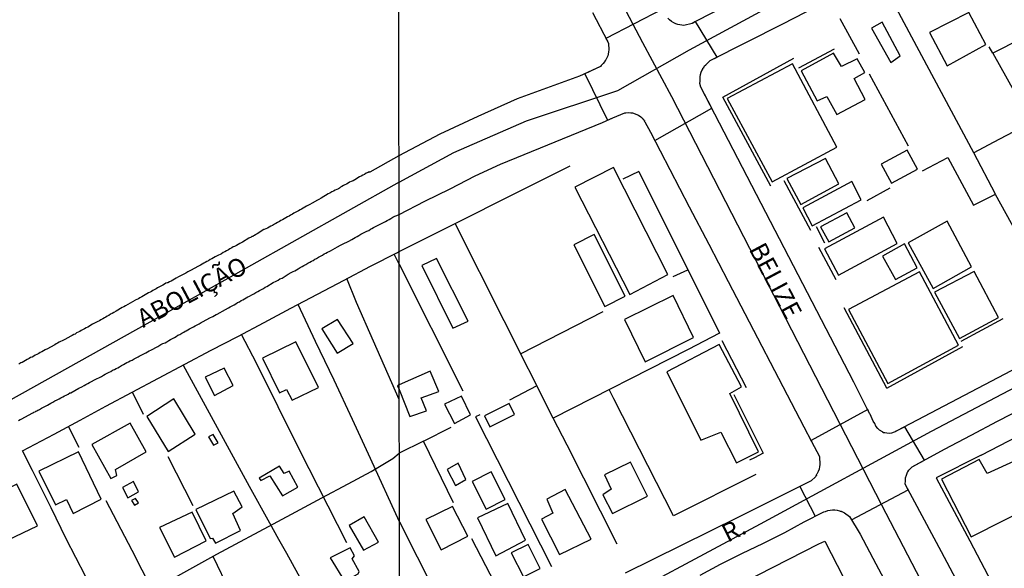
# Model space of a CAD drawing. Units: millimetres. Extents: x 185548 to 187960, y 1660429 to 1663203.
# Drawn here: x 186461 to 186596, y 1662302 to 1662378 of the extents above; entities that cross this region are included whole.
import ezdxf
from ezdxf.enums import TextEntityAlignment as Align

# ---------------------------------------------------------------- set-up
doc = ezdxf.new("R2010")
doc.units = ezdxf.units.MM
for name, color, linetype in [('V-CRUZAMENTO', 1, 'Continuous'), ('V-EDIFICACAO', 2, 'Continuous'), ('V-EIXO_DE_LOGRADOURO', 3, 'Continuous'), ('V-LOTE', 1, 'Continuous'), ('V-NOME_DOS_LOGRADOUROS', 7, 'Continuous'), ('V-QUADRA', 2, 'Continuous'), ('V-TESTADA', 5, 'Continuous'), ('X-LIMITE_1000', 7, 'Continuous')]:
    doc.layers.add(name, color=color, linetype=linetype)

msp = doc.modelspace()

# ---------------------------------------------------------------- linework, layer by layer
at = {"layer": 'V-CRUZAMENTO'}
msp.add_lwpolyline([(186548.93, 1662379.2), (186541.14, 1662375.2), (186541.34, 1662374.81), (186541.36, 1662374.82), (186541.48, 1662374.5), (186541.52, 1662374.2), (186541.54, 1662373.9), (186541.54, 1662373.61), (186541.52, 1662373.35), (186541.44, 1662373.05), (186541.4, 1662372.8), (186541.27, 1662372.54), (186541.14, 1662372.24), (186541.1, 1662372.2), (186541.01, 1662372.07), (186540.99, 1662372.03), (186540.95, 1662371.99), (186540.76, 1662371.73), (186540.5, 1662371.47), (186540.38, 1662371.32), (186538.24, 1662370.35), (186541.38, 1662363.97), (186542.09, 1662364.29), (186543.74, 1662365), (186543.89, 1662364.99), (186544.23, 1662365.02), (186544.57, 1662364.99), (186544.79, 1662364.99), (186544.91, 1662364.95), (186545.25, 1662364.82), (186545.6, 1662364.68), (186545.95, 1662364.42), (186546.08, 1662364.29), (186546.15, 1662364.25), (186546.17, 1662364.17), (186546.25, 1662364.1), (186546.34, 1662364.04), (186546.34, 1662363.95), (186546.43, 1662363.93), (186546.45, 1662363.78), (186546.51, 1662363.74), (186547.25, 1662362.34), (186547.84, 1662361.2), (186555.67, 1662365.64), (186554.18, 1662368.51), (186554.05, 1662368.99), (186554.07, 1662369.34), (186554.07, 1662369.64), (186554.09, 1662369.94), (186554.15, 1662370.24), (186554.24, 1662370.58), (186554.37, 1662370.88), (186554.37, 1662370.92), (186554.43, 1662370.94), (186554.47, 1662370.98), (186554.47, 1662371.11), (186554.6, 1662371.22), (186554.69, 1662371.41), (186554.86, 1662371.56), (186555.47, 1662372.15), (186556.4, 1662372.62), (186553.46, 1662377.51), (186552.98, 1662377.26), (186551.85, 1662376.97), (186551.3, 1662377.05), (186551.01, 1662377.12), (186550.75, 1662377.2), (186550.47, 1662377.33), (186550.15, 1662377.52), (186549.87, 1662377.76)], dxfattribs=at)
msp.add_lwpolyline([(186582.18, 1662321.91), (186581.08, 1662321.33), (186581.04, 1662321.31), (186580.95, 1662321.31), (186580.93, 1662321.27), (186580.89, 1662321.25), (186580.85, 1662321.22), (186580.7, 1662321.14), (186580.36, 1662321.01), (186580.06, 1662320.99), (186579.72, 1662321.01), (186579.42, 1662321.05), (186579.23, 1662321.09), (186579.23, 1662321.14), (186579.1, 1662321.2), (186578.7, 1662321.43), (186578.48, 1662321.65), (186578.22, 1662321.99), (186578.08, 1662322.35), (186577.86, 1662322.69), (186577.71, 1662322.99), (186577.57, 1662323.33), (186577.41, 1662323.63), (186577.35, 1662323.74), (186577.09, 1662324.25), (186569.32, 1662320), (186569.38, 1662319.88), (186570.46, 1662317.81), (186570.52, 1662316.67), (186570.47, 1662316.43), (186570.43, 1662316.09), (186570.3, 1662315.75), (186570.11, 1662315.41), (186570.02, 1662315.3), (186570.05, 1662315.19), (186569.96, 1662315.15), (186569.94, 1662315.04), (186569.92, 1662315.04), (186569.33, 1662314.47), (186567.76, 1662313.69), (186569.87, 1662309.63), (186571.05, 1662310.23), (186571.28, 1662310.29), (186571.63, 1662310.4), (186571.92, 1662310.46), (186572.26, 1662310.51), (186572.56, 1662310.51), (186572.9, 1662310.46), (186573.2, 1662310.38), (186573.33, 1662310.34), (186573.46, 1662310.34), (186573.5, 1662310.27), (186573.54, 1662310.29), (186573.9, 1662310.1), (186574.58, 1662309.61), (186574.88, 1662309.11), (186582.63, 1662313.26), (186582.22, 1662314.03), (186582.29, 1662314.47), (186582.29, 1662314.9), (186582.42, 1662315.28), (186582.55, 1662315.67), (186582.6, 1662315.71), (186582.74, 1662315.96), (186583.21, 1662316.41), (186584.9, 1662317.33)], close=True, dxfattribs=at)
at = {"layer": 'V-EDIFICACAO'}
for points in [[(186585.58, 1662376.01), (186588.02, 1662371.42), (186593.33, 1662374.36), (186590.98, 1662378.75), (186585.58, 1662376.01)], [(186579.07, 1662377.42), (186577.61, 1662376.58), (186580.25, 1662371.89), (186581.56, 1662372.8), (186579.07, 1662377.42)], [(186573.5, 1662371.33), (186572.37, 1662373.16), (186567.94, 1662370.76), (186570.16, 1662366.62), (186571.46, 1662367.22), (186572.83, 1662364.73), (186576.75, 1662366.8), (186575.23, 1662369.69), (186576.71, 1662370.51), (186575.63, 1662372.4), (186573.5, 1662371.33)], [(186557.8, 1662366.94), (186563.95, 1662355.49), (186572.87, 1662360.28), (186566.78, 1662371.72), (186557.8, 1662366.94)], [(186578.93, 1662357.94), (186580.35, 1662355.32), (186583.91, 1662357.24), (186582.49, 1662359.86), (186578.93, 1662357.94)], [(186565.98, 1662355.99), (186567.9, 1662352.38), (186573.13, 1662355.23), (186571.3, 1662358.7), (186565.98, 1662355.99)], [(186542.19, 1662357.48), (186536.87, 1662354.77), (186544.44, 1662340.06), (186549.66, 1662342.78), (186542.19, 1662357.48)], [(186568.16, 1662351.96), (186569.46, 1662349.48), (186576.18, 1662353.06), (186574.92, 1662355.56), (186568.16, 1662351.96)], [(186570.62, 1662349.35), (186571.74, 1662347.26), (186575.3, 1662349.2), (186574.24, 1662351.25), (186570.62, 1662349.35)], [(186571.14, 1662346.34), (186573.07, 1662342.7), (186581.14, 1662347.05), (186579.24, 1662350.66), (186571.14, 1662346.34)], [(186582.64, 1662347.15), (186586.1, 1662340.87), (186591.36, 1662343.83), (186588.02, 1662350.11), (186582.64, 1662347.15)], [(186539.55, 1662348.28), (186536.75, 1662346.86), (186541.01, 1662338.41), (186543.77, 1662339.81), (186539.55, 1662348.28)], [(186582.14, 1662347), (186579.14, 1662345.29), (186580.89, 1662342.11), (186583.86, 1662343.7), (186582.14, 1662347), (186582.14, 1662347)], [(186517.87, 1662345), (186515.89, 1662344.02), (186520.14, 1662335.41), (186522.22, 1662336.37), (186517.87, 1662345)], [(186574.46, 1662338.01), (186579.84, 1662327.84), (186589.57, 1662333.08), (186584.2, 1662343.15), (186574.46, 1662338.01)], [(186586.26, 1662340.37), (186589.69, 1662334.01), (186595.07, 1662336.91), (186591.7, 1662343.22), (186586.26, 1662340.37)], [(186543.7, 1662336.6), (186546.55, 1662330.82), (186553.19, 1662334.16), (186550.38, 1662339.93), (186543.7, 1662336.6)], [(186504.28, 1662336.64), (186502.16, 1662335.34), (186504.26, 1662332.02), (186506.44, 1662333.33), (186504.28, 1662336.64)], [(186494.01, 1662331.3), (186496.32, 1662326.57), (186497.3, 1662327), (186498.08, 1662325.54), (186501.68, 1662327.27), (186498.59, 1662333.55), (186494.01, 1662331.3)], [(186549.49, 1662329.46), (186554.18, 1662320.06), (186556.92, 1662321.18), (186559.08, 1662316.97), (186562.08, 1662318.46), (186558.18, 1662326.45), (186559.75, 1662327.36), (186556.71, 1662333.19), (186549.49, 1662329.46)], [(186486.11, 1662328.73), (186487.42, 1662326.18), (186489.97, 1662327.57), (186488.72, 1662329.93), (186486.11, 1662328.73)], [(186512.77, 1662327.66), (186512.55, 1662327.53), (186512.77, 1662327.03), (186514.24, 1662323.29), (186516.5, 1662324.08), (186515.77, 1662325.89), (186518.2, 1662326.74), (186517.01, 1662329.52)], [(186518.99, 1662324.99), (186520.36, 1662322.34), (186522.56, 1662323.52), (186521.32, 1662326.12), (186518.99, 1662324.99)], [(186481.82, 1662325.73), (186478.09, 1662323.32), (186481.06, 1662318.5), (186484.77, 1662320.88), (186481.82, 1662325.73)], [(186524.48, 1662323.38), (186525.19, 1662321.91), (186528.61, 1662323.57), (186527.84, 1662325.1), (186524.48, 1662323.38)], [(186475.84, 1662322.4), (186470.58, 1662319.46), (186473.18, 1662314.81), (186474.01, 1662315.22), (186473.8, 1662316.05), (186478, 1662318.44), (186475.84, 1662322.4)], [(186487.23, 1662320.85), (186486.59, 1662320.54), (186487.27, 1662319.36), (186487.91, 1662319.68), (186487.23, 1662320.85)], [(186468.73, 1662318.47), (186468.73, 1662318.47), (186463.29, 1662315.81), (186465.56, 1662311.2), (186467.1, 1662311.9), (186468.02, 1662310.01), (186471.86, 1662311.95), (186468.73, 1662318.47)], [(186520.88, 1662316.89), (186519.37, 1662316.06), (186520.49, 1662313.86), (186521.92, 1662314.65), (186520.88, 1662316.89), (186520.88, 1662316.89)], [(186540.93, 1662315.3), (186541.86, 1662313.33), (186540.72, 1662312.56), (186542.07, 1662309.99), (186546.84, 1662312.38), (186544.5, 1662317.05), (186540.93, 1662315.3)], [(186593.48, 1662315.48), (186592.39, 1662317.43), (186587.21, 1662314.7), (186591.31, 1662306.79), (186600.65, 1662311.53), (186597.62, 1662317.36), (186593.48, 1662315.48)], [(186497.67, 1662315.83), (186496.97, 1662315.47), (186496.34, 1662316.48), (186493.54, 1662314.86), (186493.78, 1662314.53), (186495.02, 1662315.19), (186496.73, 1662312.41), (186498.85, 1662313.62), (186497.67, 1662315.83)], [(186525.41, 1662315.73), (186522.78, 1662314.39), (186524.7, 1662310.58), (186527.33, 1662311.91), (186525.41, 1662315.73)], [(186460.27, 1662314.03), (186455.23, 1662311.62), (186458.02, 1662305.89), (186463.11, 1662308.3), (186460.27, 1662314.03)], [(186476.28, 1662314.41), (186474.75, 1662313.59), (186475.5, 1662312.16), (186476.97, 1662312.99), (186476.28, 1662314.41), (186476.28, 1662314.41)], [(186484.83, 1662310.53), (186486.83, 1662306.58), (186487.11, 1662306.62), (186487.55, 1662305.93), (186490.95, 1662307.65), (186489.93, 1662310.02), (186491.21, 1662310.92), (186490.05, 1662313.08), (186484.83, 1662310.53)], [(186535.56, 1662313.29), (186533.02, 1662311.97), (186533.85, 1662310.04), (186532.32, 1662309.23), (186534.79, 1662304.36), (186539.13, 1662306.5), (186535.56, 1662313.29)], [(186476.57, 1662312.06), (186476.02, 1662311.77), (186476.42, 1662311.13), (186476.97, 1662311.45), (186476.57, 1662312.06)], [(186523.51, 1662309.39), (186526.02, 1662304.19), (186530.11, 1662306.36), (186527.66, 1662311.35), (186523.51, 1662309.39)], [(186479.85, 1662308.1), (186481.93, 1662304), (186486.28, 1662306.25), (186484.35, 1662310.2), (186479.85, 1662308.1)], [(186520.07, 1662310.96), (186516.43, 1662309.17), (186518.54, 1662305), (186522.17, 1662306.88), (186520.07, 1662310.96)], [(186507.93, 1662309.53), (186505.89, 1662308.36), (186507.84, 1662304.95), (186509.91, 1662306.08), (186507.93, 1662309.53)], [(186528.15, 1662304.6), (186529.84, 1662301.29), (186532.14, 1662302.43), (186530.46, 1662305.76), (186528.15, 1662304.6)], [(186503.27, 1662303.91), (186505.26, 1662300.7), (186507.13, 1662301.7), (186507.25, 1662302.04), (186506.32, 1662303.77), (186506.61, 1662304.21), (186506.01, 1662305.28), (186503.27, 1662303.91)]]:
    msp.add_lwpolyline(points, close=True, dxfattribs=at)
at = {"layer": 'V-EIXO_DE_LOGRADOURO'}
for points in [[(186512.74, 1662355.47), (186520.25, 1662359.56), (186530.22, 1662363.88), (186542.8, 1662368.04), (186552.62, 1662373.61), (186567.95, 1662381.94), (186593.56, 1662395.39), (186619.33, 1662408.69), (186645.1, 1662421.99), (186670.87, 1662435.44), (186696.64, 1662448.89), (186722.1, 1662462.34), (186747.56, 1662475.79), (186773.02, 1662489.24), (186798.48, 1662502.69), (186823.94, 1662516.14), (186849.71, 1662529.59), (186858.73, 1662534.1)], [(186890.02, 1662477.87), (186813.47, 1662441.02), (186794.6, 1662432.55), (186774.19, 1662420.43), (186753.63, 1662407.72), (186729.39, 1662396.05), (186705.46, 1662383.34), (186681.53, 1662370.63), (186657.6, 1662358.36), (186633.67, 1662346.09), (186609.74, 1662333.82), (186585.81, 1662321.26), (186562.34, 1662308.55), (186538.56, 1662295.84), (186512.83, 1662283.09)], [(186519.01, 1662426.16), (186546.16, 1662374.65), (186550.15, 1662367.22), (186578.99, 1662311.18), (186608.14, 1662255.14), (186637.29, 1662199.1), (186663.37, 1662150.49), (186553.25, 1662093.08)], [(186512.74, 1662355.47), (186484.75, 1662339.71), (186422.35, 1662304.92), (186391.97, 1662289.16), (186375.82, 1662280.13), (186359.57, 1662271.1), (186342.84, 1662262.45), (186325.73, 1662253.32), (186308.62, 1662244.19), (186291.51, 1662235.06), (186273.53, 1662226.89), (186256.51, 1662217.57), (186239.3, 1662208.82), (186225.13, 1662201.5)]]:
    msp.add_lwpolyline(points, dxfattribs=at)
at = {"layer": 'V-LOTE'}
for points in [[(186681.6, 1662406.75), (186673.55, 1662402.34), (186657.86, 1662394.18), (186635.55, 1662382.47), (186613.69, 1662371.06), (186594.31, 1662360.93), (186591.66, 1662359.49), (186583.16, 1662375.35), (186579.96, 1662381.39)], [(186573.27, 1662377.91), (186575.9, 1662373.06)], [(186602.15, 1662377.13), (186594.26, 1662373.17), (186593.77, 1662374.02)], [(186594.26, 1662373.17), (186598.19, 1662366.14), (186599.52, 1662363.65)], [(186577.31, 1662370.33), (186582.65, 1662360.45)], [(186679.13, 1662362.99), (186662.93, 1662354.6), (186639.22, 1662342.25), (186614.97, 1662329.52), (186592.63, 1662317.98)], [(186584.6, 1662357.04), (186588.07, 1662358.86), (186591.62, 1662352.29), (186594.62, 1662353.8), (186591.66, 1662359.49)], [(186512.75, 1662345.93), (186536.24, 1662357.71)], [(186545.67, 1662356.93), (186543.49, 1662355.88)], [(186545.67, 1662356.93), (186556.73, 1662334.75)], [(186577, 1662352.94), (186580.19, 1662354.71)], [(186594.61, 1662353.82), (186599.2, 1662345.46)], [(186556.73, 1662334.75), (186552.44, 1662332.52), (186533.88, 1662323.07), (186520.44, 1662349.79)], [(186461.06, 1662318.59), (186465.4, 1662320.87), (186468.95, 1662322.8), (186472.5, 1662324.73), (186476.11, 1662326.64), (186479.72, 1662328.57), (186483.33, 1662330.5), (186486.94, 1662332.43), (186490.59, 1662334.3), (186494.24, 1662336.23), (186497.89, 1662338.16), (186501.54, 1662340.09), (186505.19, 1662342.02), (186508.84, 1662343.95), (186512.55, 1662345.82), (186512.75, 1662345.93)], [(186512.75, 1662344.2), (186512.05, 1662345.57)], [(186512.75, 1662344.2), (186521.51, 1662326.83)], [(186512.77, 1662325.64), (186509.25, 1662333.65), (186506.9, 1662338.95), (186505.59, 1662342.23)], [(186550.37, 1662342.53), (186552.39, 1662343.45)], [(186512.8, 1662308.86), (186508.84, 1662317.54), (186506.34, 1662322.91), (186503.82, 1662328.28), (186501.25, 1662333.62), (186498.87, 1662338.68)], [(186529.43, 1662331.91), (186540.76, 1662337.74)], [(186505.59, 1662305.97), (186499.13, 1662318.64), (186493.18, 1662330.61), (186491.12, 1662334.58)], [(186483.09, 1662330.37), (186486.68, 1662323.82), (186489.43, 1662318.79), (186492.18, 1662313.76), (186494.96, 1662308.73), (186496.2, 1662306.5), (186497.29, 1662304.56), (186499.6, 1662300.31), (186501.91, 1662296.06), (186504.22, 1662291.81), (186506.53, 1662287.56), (186507.41, 1662285.86)], [(186531.65, 1662327.51), (186527.89, 1662325.55)], [(186477.67, 1662323.6), (186476.13, 1662326.65)], [(186550.42, 1662309.66), (186542.25, 1662325.73), (186541.61, 1662327)], [(186523.83, 1662323.55), (186523.22, 1662323.27), (186533.69, 1662302.73)], [(186468.81, 1662319.06), (186467.37, 1662321.94)], [(186542.69, 1662305.78), (186535.82, 1662319.38), (186533.89, 1662323.07)], [(186516.12, 1662319.92), (186519.92, 1662321.85)], [(186520.22, 1662311.48), (186516.12, 1662319.92), (186512.78, 1662318.28)], [(186442.3, 1662281.02), (186453.44, 1662286.67), (186460.15, 1662290.1), (186466.86, 1662293.61), (186473.76, 1662297.08), (186480.74, 1662300.55), (186487.72, 1662304.4), (186496.09, 1662308.92), (186498.55, 1662310.23), (186502.15, 1662312.14), (186505.75, 1662314.05), (186508.93, 1662315.78), (186511.89, 1662317.53), (186512.78, 1662318.28)], [(186472.19, 1662296.29), (186469.69, 1662301.38), (186467.04, 1662306.54), (186464.98, 1662310.79), (186462.41, 1662315.92), (186461.06, 1662318.59)], [(186484.47, 1662311.06), (186481.02, 1662317.77)], [(186561.72, 1662315.36), (186550.42, 1662309.66)], [(186472.48, 1662311.79), (186476.05, 1662304.96), (186478.8, 1662299.59)], [(186512.8, 1662308.86), (186520.12, 1662294.35)], [(186512.83, 1662276.45), (186515.32, 1662277.88), (186539.12, 1662289.89), (186570.4, 1662305.82), (186571.22, 1662306.21), (186588.23, 1662273.09)], [(186527.16, 1662297.96), (186522.72, 1662306.53)], [(186591.13, 1662306.24), (186605.55, 1662278.77), (186609.63, 1662270.96), (186610.66, 1662271.5)], [(186498.42, 1662281.02), (186494.67, 1662288.76), (186492.15, 1662294.04), (186489.54, 1662299.26), (186487.21, 1662304.12)]]:
    msp.add_lwpolyline(points, dxfattribs=at)
at = {"layer": 'V-QUADRA'}
for points in [[(186610.67, 1662336.86), (186581.08, 1662321.33), (186581.04, 1662321.31), (186580.95, 1662321.31), (186580.93, 1662321.27), (186580.89, 1662321.25), (186580.85, 1662321.22), (186580.7, 1662321.14), (186580.36, 1662321.01), (186580.06, 1662320.99), (186579.72, 1662321.01), (186579.42, 1662321.05), (186579.42, 1662321.05), (186579.23, 1662321.09), (186579.23, 1662321.14), (186579.1, 1662321.2), (186578.7, 1662321.43), (186578.48, 1662321.65), (186578.22, 1662321.99), (186578.08, 1662322.35), (186577.86, 1662322.69), (186577.71, 1662322.99), (186577.57, 1662323.33), (186577.41, 1662323.63), (186577.35, 1662323.74), (186575.18, 1662328), (186554.18, 1662368.51), (186554.05, 1662368.99), (186554.07, 1662369.34), (186554.07, 1662369.64), (186554.09, 1662369.94), (186554.15, 1662370.24), (186554.24, 1662370.58), (186554.37, 1662370.88), (186554.37, 1662370.92), (186554.43, 1662370.94), (186554.47, 1662370.98), (186554.47, 1662371.11), (186554.6, 1662371.22), (186554.69, 1662371.41), (186554.86, 1662371.56), (186555.47, 1662372.15), (186555.47, 1662372.15), (186565.43, 1662377.2), (186573.15, 1662381.23)], [(186539.32, 1662378.74), (186541.34, 1662374.81), (186541.36, 1662374.82), (186541.48, 1662374.5), (186541.52, 1662374.2), (186541.54, 1662373.9), (186541.54, 1662373.61), (186541.52, 1662373.35), (186541.44, 1662373.05), (186541.4, 1662372.8), (186541.27, 1662372.54), (186541.14, 1662372.24), (186541.1, 1662372.2), (186541.01, 1662372.07), (186540.99, 1662372.03), (186540.95, 1662371.99), (186540.76, 1662371.73), (186540.5, 1662371.47), (186540.38, 1662371.32), (186537.52, 1662370.02), (186528.94, 1662366.88), (186523.54, 1662364.46), (186518.35, 1662362.04), (186512.73, 1662359.07), (186508.73, 1662356.86), (186508.62, 1662356.91), (186508.53, 1662356.8), (186508.45, 1662356.78), (186508.36, 1662356.76), (186508.23, 1662356.68), (186507.98, 1662356.52), (186507.76, 1662356.44), (186507.55, 1662356.31), (186507.29, 1662356.18), (186507.08, 1662356.05), (186506.88, 1662355.92), (186506.65, 1662355.8), (186506.43, 1662355.67), (186506.17, 1662355.54), (186505.96, 1662355.45), (186505.77, 1662355.32), (186505.53, 1662355.19), (186505.32, 1662355.11), (186505.1, 1662355), (186504.88, 1662354.85), (186504.72, 1662354.77), (186504.58, 1662354.66), (186504.42, 1662354.57), (186504.2, 1662354.47), (186503.99, 1662354.38), (186503.73, 1662354.21), (186503.51, 1662354.12), (186503.26, 1662353.95), (186503.02, 1662353.85), (186502.03, 1662353.26), (186501.71, 1662353.09), (186501.56, 1662353.01), (186500.79, 1662352.58), (186500.47, 1662352.41), (186500.23, 1662352.28), (186500.04, 1662352.15), (186499.82, 1662352.02), (186499.57, 1662351.89), (186499.37, 1662351.76), (186499.18, 1662351.68), (186498.94, 1662351.55), (186498.75, 1662351.42), (186498.49, 1662351.29), (186498.28, 1662351.21), (186498.09, 1662351.08), (186497.85, 1662350.93), (186497.64, 1662350.78), (186497.42, 1662350.69), (186497.19, 1662350.56), (186496.99, 1662350.43), (186496.74, 1662350.3), (186496.52, 1662350.2), (186496.31, 1662350.07), (186496.05, 1662349.92), (186495.84, 1662349.79), (186495.62, 1662349.68), (186495.36, 1662349.53), (186495.15, 1662349.42), (186494.89, 1662349.3), (186494.68, 1662349.17), (186494.46, 1662349.04), (186494.2, 1662348.96), (186494.18, 1662348.96), (186493.24, 1662348.37), (186493, 1662348.24), (186492.96, 1662348.22), (186492.92, 1662348.16), (186492.89, 1662348.16), (186492.85, 1662348.14), (186492.74, 1662348.1), (186492.7, 1662348.03), (186492.66, 1662348.03), (186492.53, 1662347.99), (186492.45, 1662347.9), (186492.42, 1662347.9), (186492.34, 1662347.86), (186492.23, 1662347.82), (186492.12, 1662347.8), (186491.24, 1662347.24), (186490.9, 1662347.04), (186490.64, 1662346.91), (186490.43, 1662346.79), (186490.17, 1662346.66), (186489.96, 1662346.57), (186489.76, 1662346.44), (186489.53, 1662346.31), (186489.31, 1662346.19), (186489.06, 1662346.06), (186488.8, 1662345.91), (186488.6, 1662345.8), (186488.37, 1662345.65), (186488.16, 1662345.54), (186487.94, 1662345.44), (186487.68, 1662345.31), (186487.49, 1662345.2), (186487.26, 1662345.07), (186487.04, 1662344.94), (186486.83, 1662344.86), (186486.57, 1662344.68), (186486.57, 1662344.68), (186486.35, 1662344.56), (186486.14, 1662344.43), (186485.93, 1662344.34), (186485.71, 1662344.21), (186485.47, 1662344.08), (186485.28, 1662344), (186485.22, 1662343.96), (186484.1, 1662343.33), (186483.74, 1662343.14), (186483.46, 1662342.99), (186482.47, 1662342.47), (186482.15, 1662342.3), (186481.89, 1662342.15), (186481.68, 1662342.02), (186481.46, 1662341.9), (186481.21, 1662341.77), (186480.99, 1662341.66), (186480.92, 1662341.66), (186480.73, 1662341.6), (186480.52, 1662341.47), (186480.31, 1662341.34), (186480.05, 1662341.21), (186479.83, 1662341.1), (186479.58, 1662340.97), (186479.38, 1662340.82), (186479.19, 1662340.72), (186478.93, 1662340.59), (186478.76, 1662340.48), (186478.59, 1662340.39), (186478.33, 1662340.27), (186478.12, 1662340.14), (186477.9, 1662340.01), (186477.65, 1662339.88), (186477.43, 1662339.75), (186477.17, 1662339.58), (186476.96, 1662339.47), (186476.76, 1662339.36), (186476.53, 1662339.28), (186476.46, 1662339.24), (186475.5, 1662338.68), (186475.16, 1662338.51), (186474.94, 1662338.36), (186474.71, 1662338.25), (186473.91, 1662337.78), (186473.57, 1662337.56), (186473.36, 1662337.43), (186473.14, 1662337.35), (186472.88, 1662337.18), (186472.67, 1662337.07), (186472.47, 1662336.94), (186472.28, 1662336.83), (186472.07, 1662336.7), (186471.81, 1662336.58), (186471.6, 1662336.45), (186471.38, 1662336.36), (186471.12, 1662336.23), (186470.91, 1662336.1), (186470.65, 1662335.98), (186470.44, 1662335.85), (186470.24, 1662335.72), (186470.01, 1662335.59), (186469.79, 1662335.46), (186469.54, 1662335.33), (186469.3, 1662335.2), (186469.11, 1662335.12), (186468.89, 1662334.97), (186468.68, 1662334.86), (186468.46, 1662334.77), (186468.25, 1662334.62), (186468.08, 1662334.56), (186467.86, 1662334.43), (186467.67, 1662334.35), (186466.85, 1662333.89), (186466.49, 1662333.7), (186466.28, 1662333.62), (186466.06, 1662333.49), (186465.84, 1662333.36), (186465.68, 1662333.27), (186465.46, 1662333.14), (186465.4, 1662333.11), (186464.47, 1662332.61), (186464.13, 1662332.44), (186463.92, 1662332.33), (186463.7, 1662332.2), (186463.47, 1662332.07), (186463.27, 1662331.97), (186463.02, 1662331.81), (186462.8, 1662331.73), (186462.61, 1662331.6), (186462.37, 1662331.47), (186462.16, 1662331.39), (186461.94, 1662331.26), (186461.69, 1662331.13), (186461.47, 1662331), (186461.23, 1662330.87), (186461, 1662330.72), (186460.79, 1662330.66), (186460.53, 1662330.48)], [(186557.09, 1662379.39), (186553.72, 1662377.64), (186552.98, 1662377.26), (186551.85, 1662376.97), (186551.3, 1662377.05), (186551.01, 1662377.12), (186550.75, 1662377.2), (186550.47, 1662377.33), (186550.15, 1662377.52), (186549.87, 1662377.76), (186549.64, 1662377.99)], [(186460.49, 1662322.74), (186460.72, 1662322.89), (186460.85, 1662322.96), (186462.48, 1662323.81), (186462.5, 1662323.82), (186462.58, 1662323.9), (186462.8, 1662323.96), (186462.86, 1662324.03), (186462.93, 1662324.03), (186462.93, 1662324.03), (186462.99, 1662324.11), (186463.16, 1662324.16), (186463.21, 1662324.2), (186463.36, 1662324.29), (186463.64, 1662324.44), (186463.92, 1662324.59), (186464.19, 1662324.74), (186464.47, 1662324.86), (186464.71, 1662325.01), (186464.95, 1662325.14), (186465.22, 1662325.29), (186465.5, 1662325.46), (186465.78, 1662325.59), (186466.06, 1662325.72), (186466.32, 1662325.87), (186466.58, 1662326), (186466.83, 1662326.13), (186467.05, 1662326.26), (186467.31, 1662326.39), (186467.56, 1662326.54), (186467.67, 1662326.58), (186468.78, 1662327.2), (186469.19, 1662327.4), (186469.49, 1662327.57), (186469.75, 1662327.7), (186470.01, 1662327.85), (186470.24, 1662327.96), (186471.19, 1662328.47), (186471.6, 1662328.68), (186471.87, 1662328.81), (186472.15, 1662328.96), (186472.41, 1662329.13), (186472.67, 1662329.24), (186472.92, 1662329.39), (186473.18, 1662329.5), (186473.42, 1662329.65), (186473.66, 1662329.75), (186473.91, 1662329.9), (186474.13, 1662330.01), (186474.38, 1662330.14), (186474.64, 1662330.29), (186474.9, 1662330.44), (186475.15, 1662330.57), (186475.37, 1662330.7), (186475.61, 1662330.83), (186475.84, 1662330.94), (186476.1, 1662331.06), (186476.38, 1662331.21), (186476.66, 1662331.37), (186476.94, 1662331.51), (186477.06, 1662331.58), (186477.99, 1662332.05), (186478.42, 1662332.31), (186478.65, 1662332.42), (186479.64, 1662332.93), (186480.05, 1662333.17), (186480.31, 1662333.32), (186480.61, 1662333.44), (186480.84, 1662333.57), (186481.12, 1662333.74), (186481.37, 1662333.87), (186481.64, 1662334.02), (186481.89, 1662334.17), (186482.15, 1662334.3), (186482.38, 1662334.45), (186482.62, 1662334.58), (186482.9, 1662334.73), (186483.18, 1662334.86), (186483.37, 1662335.01), (186483.52, 1662335.05), (186483.73, 1662335.2), (186483.99, 1662335.33), (186484.25, 1662335.48), (186484.51, 1662335.63), (186484.76, 1662335.76), (186485.02, 1662335.91), (186485.3, 1662336.04), (186485.56, 1662336.19), (186485.86, 1662336.34), (186486.74, 1662336.83), (186487.17, 1662337.05), (186487.4, 1662337.18), (186487.64, 1662337.31), (186487.79, 1662337.37), (186488.89, 1662337.99), (186489.31, 1662338.23), (186489.57, 1662338.38), (186489.83, 1662338.51), (186490.08, 1662338.64), (186490.34, 1662338.79), (186490.58, 1662338.96), (186490.82, 1662339.06), (186491.07, 1662339.21), (186491.29, 1662339.32), (186491.5, 1662339.47), (186491.76, 1662339.58), (186491.99, 1662339.73), (186492.23, 1662339.84), (186492.51, 1662340.01), (186492.79, 1662340.16), (186492.79, 1662340.16), (186493.07, 1662340.31), (186493.35, 1662340.46), (186493.6, 1662340.61), (186493.86, 1662340.74), (186494.12, 1662340.89), (186494.38, 1662341.04), (186494.57, 1662341.13), (186495.45, 1662341.68), (186495.88, 1662341.9), (186496.13, 1662342.02), (186496.39, 1662342.18), (186496.69, 1662342.28), (186496.71, 1662342.29), (186497.51, 1662342.82), (186497.94, 1662343.05), (186498.19, 1662343.2), (186498.41, 1662343.31), (186498.64, 1662343.44), (186498.88, 1662343.59), (186499.16, 1662343.74), (186499.44, 1662343.89), (186499.69, 1662344.04), (186499.95, 1662344.19), (186500.21, 1662344.34), (186500.47, 1662344.47), (186500.7, 1662344.62), (186500.94, 1662344.73), (186501.19, 1662344.88), (186501.41, 1662345.01), (186501.67, 1662345.16), (186501.95, 1662345.31), (186502.23, 1662345.46), (186502.46, 1662345.61), (186502.7, 1662345.71), (186502.93, 1662345.86), (186503.13, 1662345.95), (186503.32, 1662346.04), (186504.29, 1662346.57), (186504.72, 1662346.81), (186504.99, 1662346.94), (186505.85, 1662347.39), (186506.26, 1662347.6), (186506.51, 1662347.73), (186506.73, 1662347.88), (186506.99, 1662348.03), (186507.24, 1662348.16), (186507.5, 1662348.31), (186507.78, 1662348.46), (186508.06, 1662348.59), (186508.32, 1662348.74), (186508.58, 1662348.85), (186508.81, 1662349), (186509.01, 1662349.1), (186509.24, 1662349.23), (186509.52, 1662349.36), (186509.77, 1662349.51), (186510.04, 1662349.66), (186510.31, 1662349.79), (186510.59, 1662349.92), (186510.89, 1662350.09), (186511.13, 1662350.22), (186511.37, 1662350.35), (186511.62, 1662350.48), (186511.9, 1662350.65), (186512.18, 1662350.78), (186512.43, 1662350.9), (186512.74, 1662351.05), (186516.26, 1662352.87), (186519.74, 1662354.56), (186523.17, 1662356.33), (186526.65, 1662357.94), (186540.66, 1662363.64), (186542.09, 1662364.29), (186543.74, 1662365), (186543.89, 1662364.99), (186544.23, 1662365.02), (186544.57, 1662364.99), (186544.79, 1662364.99), (186544.91, 1662364.95), (186545.25, 1662364.82), (186545.6, 1662364.68), (186545.95, 1662364.42), (186546.08, 1662364.29), (186546.15, 1662364.25), (186546.17, 1662364.17), (186546.25, 1662364.1), (186546.34, 1662364.04), (186546.34, 1662363.95), (186546.43, 1662363.93), (186546.45, 1662363.78), (186546.51, 1662363.74), (186547.25, 1662362.34), (186549.92, 1662357.21), (186552.59, 1662352.08), (186555.26, 1662346.95), (186557.93, 1662341.82), (186568.33, 1662321.9), (186569.38, 1662319.88), (186570.46, 1662317.81), (186570.52, 1662316.67), (186570.47, 1662316.43), (186570.43, 1662316.09), (186570.3, 1662315.75), (186570.11, 1662315.41), (186570.02, 1662315.3), (186570.05, 1662315.19), (186569.96, 1662315.15), (186569.94, 1662315.04), (186569.92, 1662315.04), (186569.33, 1662314.47), (186559.25, 1662309.44), (186543.78, 1662301.82)], [(186606.14, 1662269.08), (186592.77, 1662294.3), (186587.2, 1662304.73), (186582.22, 1662314.03), (186582.29, 1662314.47), (186582.29, 1662314.9), (186582.42, 1662315.28), (186582.55, 1662315.67), (186582.6, 1662315.71), (186582.74, 1662315.96), (186583.21, 1662316.41), (186583.21, 1662316.41), (186587.65, 1662318.83), (186591.29, 1662320.74), (186594.93, 1662322.65), (186598.57, 1662324.56)], [(186554.09, 1662301.53), (186556.9, 1662303.04), (186559.82, 1662304.49), (186562.76, 1662305.94), (186565.7, 1662307.39), (186568.37, 1662308.87), (186571.05, 1662310.23), (186571.28, 1662310.29), (186571.63, 1662310.4), (186571.92, 1662310.46), (186572.26, 1662310.51), (186572.56, 1662310.51), (186572.9, 1662310.46), (186573.2, 1662310.38), (186573.33, 1662310.34), (186573.46, 1662310.34), (186573.5, 1662310.27), (186573.54, 1662310.29), (186573.9, 1662310.1), (186574.58, 1662309.61), (186576.05, 1662307.16), (186578.19, 1662303.07), (186580.38, 1662298.98)]]:
    msp.add_lwpolyline(points, dxfattribs=at)
at = {"layer": 'V-TESTADA'}
for points in [[(186567.64, 1662371.17), (186572.52, 1662373.77)], [(186563.8, 1662354.9), (186557.21, 1662367.11), (186566.94, 1662372.47)], [(186679.13, 1662362.99), (186662.93, 1662354.6), (186639.22, 1662342.25), (186614.97, 1662329.52), (186592.63, 1662317.98)], [(186512.75, 1662345.93), (186536.24, 1662357.71)], [(186545.67, 1662356.93), (186556.73, 1662334.75)], [(186569.29, 1662348.83), (186565.61, 1662355.65)], [(186571.19, 1662347.1), (186570.05, 1662349.32)], [(186572.78, 1662342.07), (186570.4, 1662346.5)], [(186461.06, 1662318.59), (186465.4, 1662320.87), (186468.95, 1662322.8), (186472.5, 1662324.73), (186476.11, 1662326.64), (186479.72, 1662328.57), (186483.33, 1662330.5), (186486.94, 1662332.43), (186490.59, 1662334.3), (186494.24, 1662336.23), (186497.89, 1662338.16), (186501.54, 1662340.09), (186505.19, 1662342.02), (186508.84, 1662343.95), (186512.55, 1662345.82), (186512.75, 1662345.93)], [(186579.7, 1662327.19), (186573.84, 1662338.22)], [(186589.9, 1662333.64), (186595.67, 1662336.78)], [(186557.06, 1662333.75), (186560.4, 1662327.28)], [(186579.7, 1662327.19), (186590.17, 1662332.9)], [(186558.69, 1662326.31), (186562.72, 1662318.28), (186561.55, 1662317.65)], [(186592.69, 1662318.01), (186586.51, 1662314.9), (186591.13, 1662306.24)], [(186561.55, 1662317.65), (186560.88, 1662317.33)], [(186561.72, 1662315.36), (186550.42, 1662309.66)], [(186512.83, 1662276.45), (186515.32, 1662277.88), (186539.12, 1662289.89), (186570.4, 1662305.82), (186571.22, 1662306.21), (186588.23, 1662273.09)], [(186591.13, 1662306.24), (186605.55, 1662278.77), (186609.63, 1662270.96), (186610.66, 1662271.5)]]:
    msp.add_lwpolyline(points, dxfattribs=at)
at = {"layer": 'X-LIMITE_1000'}
msp.add_line((186515.1, 1660430.1), (186511.69, 1663201.54), dxfattribs=at)

# ---------------------------------------------------------------- texts
at = {"layer": 'V-NOME_DOS_LOGRADOUROS'}
for s, rotation, p in [('BELIZE', 298, (186560.03, 1662345.92)), ('ABOLIÇÃO', 28, (186477.98, 1662334.76)), ('R.', 27, (186558.22, 1662305.27))]:
    msp.add_text(s, height=2.5, rotation=rotation, dxfattribs=at).set_placement(p, align=Align.BOTTOM_LEFT)

doc.saveas('drawing.dxf')
